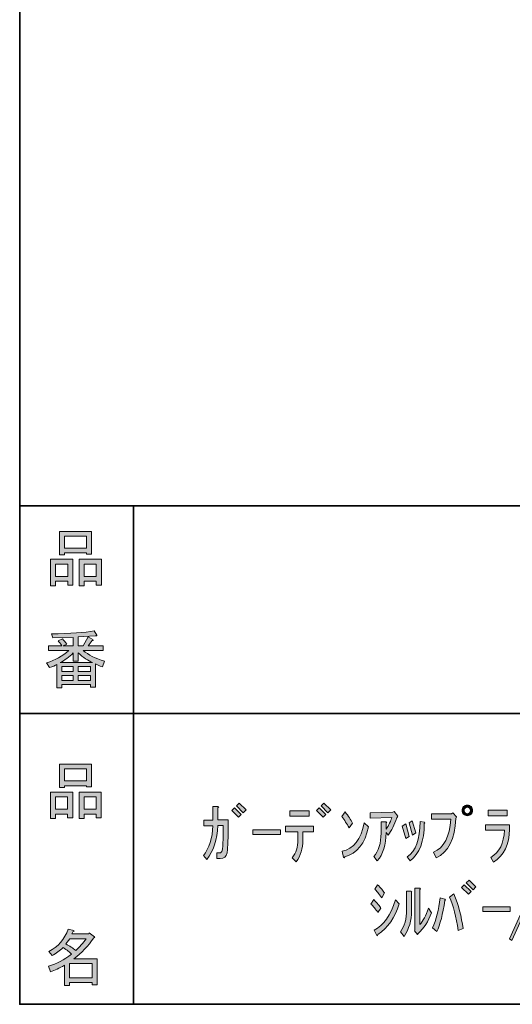
# Model space of a CAD drawing. Units: inches. Extents: x 53 to 243, y -34 to 243.
# Drawn here: x 53 to 78, y -34 to 16 of the extents above; entities that cross this region are included whole.
import ezdxf

# ---------------------------------------------------------------- set-up
doc = ezdxf.new("R2010")
doc.units = ezdxf.units.IN
doc.header["$MEASUREMENT"] = 0
doc.layers.add('フォーマット', color=7, linetype='Continuous')
doc.layers.add('レイヤー 1', color=7, linetype='Continuous')

# ---------------------------------------------------------------- blocks, each defined once
blk = doc.blocks.new('block 6')
at = {"layer": 'フォーマット'}
h = blk.add_hatch(color=7, dxfattribs=at)
h.dxf.hatch_style = 2
h.paths.add_polyline_path([(55.792, -24.058), (55.189, -24.058), (55.189, -24.285), (54.937, -24.285), (54.937, -22.953), (56.043, -22.953), (56.043, -24.247), (55.792, -24.247)])
h.paths.add_polyline_path([(55.189, -23.191), (55.189, -23.82), (55.792, -23.82), (55.792, -23.191)])
h.paths.add_polyline_path([(56.735, -22.638), (55.629, -22.638), (55.629, -22.726), (55.377, -22.726), (55.377, -21.558), (56.986, -21.558), (56.986, -22.701), (56.735, -22.701)])
h.paths.add_polyline_path([(55.629, -22.4), (56.735, -22.4), (56.735, -21.796), (55.629, -21.796)])
h.paths.add_polyline_path([(57.225, -24.058), (56.622, -24.058), (56.622, -24.285), (56.37, -24.285), (56.37, -22.953), (57.476, -22.953), (57.476, -24.247), (57.225, -24.247)])
h.paths.add_polyline_path([(56.622, -23.191), (56.622, -23.82), (57.225, -23.82), (57.225, -23.191)])
at = {"layer": 'フォーマット', "lineweight": 0}
for points in [[(56.735, -22.638), (55.629, -22.638), (55.629, -22.726), (55.377, -22.726), (55.377, -21.558), (56.986, -21.558), (56.986, -22.701), (56.735, -22.701), (56.735, -22.638)], [(55.629, -22.4), (56.735, -22.4), (56.735, -21.796), (55.629, -21.796), (55.629, -22.4)], [(55.792, -24.058), (55.189, -24.058), (55.189, -24.285), (54.937, -24.285), (54.937, -22.953), (56.043, -22.953), (56.043, -24.247), (55.792, -24.247), (55.792, -24.058)], [(57.225, -24.058), (56.622, -24.058), (56.622, -24.285), (56.37, -24.285), (56.37, -22.953), (57.476, -22.953), (57.476, -24.247), (57.225, -24.247), (57.225, -24.058)], [(55.189, -23.191), (55.189, -23.82), (55.792, -23.82), (55.792, -23.191), (55.189, -23.191)], [(56.622, -23.191), (56.622, -23.82), (57.225, -23.82), (57.225, -23.191), (56.622, -23.191)]]:
    blk.add_lwpolyline(points, dxfattribs=at)
blk = doc.blocks.new('block 5')
at = {"layer": 'フォーマット'}
blk.add_blockref('block 6', (0, 0), dxfattribs=at)
blk = doc.blocks.new('block 4')
at = {"layer": 'フォーマット'}
blk.add_blockref('block 5', (0, 0), dxfattribs=at)
blk = doc.blocks.new('block 3')
at = {"layer": 'フォーマット'}
blk.add_blockref('block 4', (0, 0), dxfattribs=at)
blk = doc.blocks.new('block 10')
at = {"layer": 'フォーマット'}
h = blk.add_hatch(color=7, dxfattribs=at)
h.dxf.hatch_style = 2
edge = h.paths.add_edge_path()
edge.add_spline(control_points=[(57.101, -30.266), (56.816, -30.677), (56.485, -31.025), (56.108, -31.309), (56.108, -31.309), (57.277, -31.309), (57.277, -31.309), (57.277, -31.309), (57.277, -32.616), (57.277, -32.616), (57.277, -32.616), (57.025, -32.616), (57.025, -32.616), (57.025, -32.616), (57.025, -32.503), (57.025, -32.503), (57.025, -32.503), (55.882, -32.503), (55.882, -32.503), (55.882, -32.503), (55.882, -32.654), (55.882, -32.654), (55.882, -32.654), (55.63, -32.654), (55.63, -32.654), (55.63, -32.654), (55.63, -31.636), (55.63, -31.636), (55.379, -31.779), (55.148, -31.887), (54.939, -31.963), (54.939, -31.963), (54.839, -31.674), (54.839, -31.674), (55.232, -31.565), (55.613, -31.364), (55.982, -31.071), (55.907, -30.987), (55.769, -30.878), (55.567, -30.744), (55.4, -30.903), (55.216, -31.037), (55.015, -31.146), (55.015, -31.146), (54.851, -30.945), (54.851, -30.945), (55.312, -30.711), (55.635, -30.338), (55.819, -29.826), (55.819, -29.826), (56.095, -29.889), (56.095, -29.889), (56.129, -29.923), (56.116, -29.944), (56.058, -29.952), (56.058, -29.952), (56.007, -30.065), (56.007, -30.065), (56.007, -30.065), (56.849, -30.065), (56.849, -30.065), (56.849, -30.065), (56.875, -30.015), (56.875, -30.015), (56.875, -30.015), (57.138, -30.203), (57.138, -30.203), (57.172, -30.237), (57.159, -30.258), (57.101, -30.266), (57.101, -30.266), (57.101, -30.266), (57.101, -30.266)], knot_values=[0, 0, 0, 0, 1, 1, 1, 2, 2, 2, 3, 3, 3, 4, 4, 4, 5, 5, 5, 6, 6, 6, 7, 7, 7, 8, 8, 8, 9, 9, 9, 10, 10, 10, 11, 11, 11, 12, 12, 12, 13, 13, 13, 14, 14, 14, 15, 15, 15, 16, 16, 16, 17, 17, 17, 18, 18, 18, 19, 19, 19, 20, 20, 20, 21, 21, 21, 22, 22, 22, 23, 23, 23, 24, 24, 24, 24], degree=3, periodic=1)
edge = h.paths.add_edge_path()
edge.add_spline(control_points=[(56.196, -30.895), (56.38, -30.719), (56.556, -30.522), (56.724, -30.304), (56.724, -30.304), (55.894, -30.304), (55.894, -30.304), (55.894, -30.304), (55.706, -30.568), (55.706, -30.568), (55.89, -30.669), (56.053, -30.777), (56.196, -30.895), (56.196, -30.895), (56.196, -30.895), (56.196, -30.895)], knot_values=[0, 0, 0, 0, 1, 1, 1, 2, 2, 2, 3, 3, 3, 4, 4, 4, 5, 5, 5, 5], degree=3, periodic=1)
h.paths.add_polyline_path([(57.025, -31.548), (55.882, -31.548), (55.882, -32.265), (57.025, -32.265)])
at = {"layer": 'フォーマット', "lineweight": 0}
blk.add_lwpolyline([(57.025, -31.548), (55.882, -31.548), (55.882, -32.265), (57.025, -32.265), (57.025, -31.548)], dxfattribs=at)
for points, knots in [([(57.101, -30.266), (56.816, -30.677), (56.485, -31.025), (56.108, -31.309), (56.108, -31.309), (57.277, -31.309), (57.277, -31.309), (57.277, -31.309), (57.277, -32.616), (57.277, -32.616), (57.277, -32.616), (57.025, -32.616), (57.025, -32.616), (57.025, -32.616), (57.025, -32.503), (57.025, -32.503), (57.025, -32.503), (55.882, -32.503), (55.882, -32.503), (55.882, -32.503), (55.882, -32.654), (55.882, -32.654), (55.882, -32.654), (55.63, -32.654), (55.63, -32.654), (55.63, -32.654), (55.63, -31.636), (55.63, -31.636), (55.379, -31.779), (55.148, -31.887), (54.939, -31.963), (54.939, -31.963), (54.839, -31.674), (54.839, -31.674), (55.232, -31.565), (55.613, -31.364), (55.982, -31.071), (55.907, -30.987), (55.769, -30.878), (55.567, -30.744), (55.4, -30.903), (55.216, -31.037), (55.015, -31.146), (55.015, -31.146), (54.851, -30.945), (54.851, -30.945), (55.312, -30.711), (55.635, -30.338), (55.819, -29.826), (55.819, -29.826), (56.095, -29.889), (56.095, -29.889), (56.129, -29.923), (56.116, -29.944), (56.058, -29.952), (56.058, -29.952), (56.007, -30.065), (56.007, -30.065), (56.007, -30.065), (56.849, -30.065), (56.849, -30.065), (56.849, -30.065), (56.875, -30.015), (56.875, -30.015), (56.875, -30.015), (57.138, -30.203), (57.138, -30.203), (57.172, -30.237), (57.159, -30.258), (57.101, -30.266), (57.101, -30.266), (57.101, -30.266), (57.101, -30.266)], [0, 0, 0, 0, 1, 1, 1, 2, 2, 2, 3, 3, 3, 4, 4, 4, 5, 5, 5, 6, 6, 6, 7, 7, 7, 8, 8, 8, 9, 9, 9, 10, 10, 10, 11, 11, 11, 12, 12, 12, 13, 13, 13, 14, 14, 14, 15, 15, 15, 16, 16, 16, 17, 17, 17, 18, 18, 18, 19, 19, 19, 20, 20, 20, 21, 21, 21, 22, 22, 22, 23, 23, 23, 24, 24, 24, 24]), ([(56.196, -30.895), (56.38, -30.719), (56.556, -30.522), (56.724, -30.304), (56.724, -30.304), (55.894, -30.304), (55.894, -30.304), (55.894, -30.304), (55.706, -30.568), (55.706, -30.568), (55.89, -30.669), (56.053, -30.777), (56.196, -30.895), (56.196, -30.895), (56.196, -30.895), (56.196, -30.895)], [0, 0, 0, 0, 1, 1, 1, 2, 2, 2, 3, 3, 3, 4, 4, 4, 5, 5, 5, 5])]:
    blk.add_open_spline(points, degree=3, knots=knots, dxfattribs=at)
blk = doc.blocks.new('block 9')
at = {"layer": 'フォーマット'}
blk.add_blockref('block 10', (0, 0), dxfattribs=at)
blk = doc.blocks.new('block 8')
at = {"layer": 'フォーマット'}
blk.add_blockref('block 9', (0, 0), dxfattribs=at)
blk = doc.blocks.new('block 7')
at = {"layer": 'フォーマット'}
blk.add_blockref('block 8', (0, 0), dxfattribs=at)
blk = doc.blocks.new('block 14')
at = {"layer": 'フォーマット'}
h = blk.add_hatch(color=7, dxfattribs=at)
h.dxf.hatch_style = 2
h.paths.add_polyline_path([(55.794, -12.396), (55.19, -12.396), (55.19, -12.622), (54.939, -12.622), (54.939, -11.29), (56.045, -11.29), (56.045, -12.585), (55.794, -12.585)])
h.paths.add_polyline_path([(55.19, -11.529), (55.19, -12.157), (55.794, -12.157), (55.794, -11.529)])
h.paths.add_polyline_path([(56.736, -10.976), (55.63, -10.976), (55.63, -11.064), (55.379, -11.064), (55.379, -9.895), (56.988, -9.895), (56.988, -11.039), (56.736, -11.039)])
h.paths.add_polyline_path([(55.63, -10.737), (56.736, -10.737), (56.736, -10.134), (55.63, -10.134)])
h.paths.add_polyline_path([(57.226, -12.396), (56.623, -12.396), (56.623, -12.622), (56.372, -12.622), (56.372, -11.29), (57.478, -11.29), (57.478, -12.585), (57.226, -12.585)])
h.paths.add_polyline_path([(56.623, -11.529), (56.623, -12.157), (57.226, -12.157), (57.226, -11.529)])
at = {"layer": 'フォーマット', "lineweight": 0}
for points in [[(56.736, -10.976), (55.63, -10.976), (55.63, -11.064), (55.379, -11.064), (55.379, -9.895), (56.988, -9.895), (56.988, -11.039), (56.736, -11.039), (56.736, -10.976)], [(55.63, -10.737), (56.736, -10.737), (56.736, -10.134), (55.63, -10.134), (55.63, -10.737)], [(55.794, -12.396), (55.19, -12.396), (55.19, -12.622), (54.939, -12.622), (54.939, -11.29), (56.045, -11.29), (56.045, -12.585), (55.794, -12.585), (55.794, -12.396)], [(57.226, -12.396), (56.623, -12.396), (56.623, -12.622), (56.372, -12.622), (56.372, -11.29), (57.478, -11.29), (57.478, -12.585), (57.226, -12.585), (57.226, -12.396)], [(55.19, -11.529), (55.19, -12.157), (55.794, -12.157), (55.794, -11.529), (55.19, -11.529)], [(56.623, -11.529), (56.623, -12.157), (57.226, -12.157), (57.226, -11.529), (56.623, -11.529)]]:
    blk.add_lwpolyline(points, dxfattribs=at)
blk = doc.blocks.new('block 13')
at = {"layer": 'フォーマット'}
blk.add_blockref('block 14', (0, 0), dxfattribs=at)
blk = doc.blocks.new('block 12')
at = {"layer": 'フォーマット'}
blk.add_blockref('block 13', (0, 0), dxfattribs=at)
blk = doc.blocks.new('block 11')
at = {"layer": 'フォーマット'}
blk.add_blockref('block 12', (0, 0), dxfattribs=at)
blk = doc.blocks.new('block 18')
at = {"layer": 'フォーマット'}
h = blk.add_hatch(color=7, dxfattribs=at)
h.dxf.hatch_style = 2
edge = h.paths.add_edge_path()
edge.add_spline(control_points=[(56.573, -15.863), (56.824, -16.081), (57.176, -16.257), (57.629, -16.391), (57.629, -16.391), (57.541, -16.68), (57.541, -16.68), (57.373, -16.629), (57.256, -16.579), (57.189, -16.529), (57.189, -16.529), (57.189, -17.698), (57.189, -17.698), (57.189, -17.698), (56.938, -17.698), (56.938, -17.698), (56.938, -17.698), (56.938, -17.572), (56.938, -17.572), (56.938, -17.572), (55.505, -17.572), (55.505, -17.572), (55.505, -17.572), (55.505, -17.735), (55.505, -17.735), (55.505, -17.735), (55.253, -17.735), (55.253, -17.735), (55.253, -17.735), (55.253, -16.567), (55.253, -16.567), (55.17, -16.617), (55.044, -16.667), (54.876, -16.718), (54.876, -16.718), (54.738, -16.479), (54.738, -16.479), (55.165, -16.353), (55.538, -16.148), (55.857, -15.863), (55.857, -15.863), (54.826, -15.863), (54.826, -15.863), (54.826, -15.863), (54.826, -15.624), (54.826, -15.624), (54.826, -15.624), (55.505, -15.624), (55.505, -15.624), (55.429, -15.515), (55.367, -15.432), (55.316, -15.373), (55.316, -15.373), (55.53, -15.285), (55.53, -15.285), (55.605, -15.352), (55.676, -15.44), (55.744, -15.549), (55.744, -15.549), (55.568, -15.624), (55.568, -15.624), (55.568, -15.624), (56.07, -15.624), (56.07, -15.624), (56.07, -15.624), (56.07, -15.209), (56.07, -15.209), (56.07, -15.209), (55.052, -15.235), (55.052, -15.235), (55.052, -15.235), (54.977, -15.033), (54.977, -15.033), (55.932, -15.017), (56.648, -14.967), (57.126, -14.882), (57.126, -14.882), (57.252, -15.096), (57.252, -15.096), (57.268, -15.138), (57.239, -15.147), (57.164, -15.122), (57.164, -15.122), (56.322, -15.184), (56.322, -15.184), (56.322, -15.184), (56.322, -15.624), (56.322, -15.624), (56.322, -15.624), (56.561, -15.624), (56.561, -15.624), (56.561, -15.624), (56.824, -15.184), (56.824, -15.184), (56.824, -15.184), (57.051, -15.31), (57.051, -15.31), (57.092, -15.352), (57.08, -15.369), (57.013, -15.36), (57.013, -15.36), (56.812, -15.624), (56.812, -15.624), (56.812, -15.624), (57.566, -15.624), (57.566, -15.624), (57.566, -15.624), (57.566, -15.863), (57.566, -15.863), (57.566, -15.863), (56.573, -15.863), (56.573, -15.863), (56.573, -15.863), (56.573, -15.863), (56.573, -15.863)], knot_values=[0, 0, 0, 0, 1, 1, 1, 2, 2, 2, 3, 3, 3, 4, 4, 4, 5, 5, 5, 6, 6, 6, 7, 7, 7, 8, 8, 8, 9, 9, 9, 10, 10, 10, 11, 11, 11, 12, 12, 12, 13, 13, 13, 14, 14, 14, 15, 15, 15, 16, 16, 16, 17, 17, 17, 18, 18, 18, 19, 19, 19, 20, 20, 20, 21, 21, 21, 22, 22, 22, 23, 23, 23, 24, 24, 24, 25, 25, 25, 26, 26, 26, 27, 27, 27, 28, 28, 28, 29, 29, 29, 30, 30, 30, 31, 31, 31, 32, 32, 32, 33, 33, 33, 34, 34, 34, 35, 35, 35, 36, 36, 36, 37, 37, 37, 38, 38, 38, 38], degree=3, periodic=1)
edge = h.paths.add_edge_path()
edge.add_spline(control_points=[(57.038, -16.466), (56.812, -16.374), (56.573, -16.211), (56.322, -15.976), (56.322, -15.976), (56.322, -16.403), (56.322, -16.403), (56.322, -16.403), (56.07, -16.403), (56.07, -16.403), (56.07, -16.403), (56.07, -15.976), (56.07, -15.976), (55.869, -16.194), (55.651, -16.357), (55.417, -16.466), (55.417, -16.466), (57.038, -16.466), (57.038, -16.466)], knot_values=[0, 0, 0, 0, 1, 1, 1, 2, 2, 2, 3, 3, 3, 4, 4, 4, 5, 5, 5, 6, 6, 6, 6], degree=3, periodic=1)
h.paths.add_polyline_path([(56.07, -16.919), (56.07, -16.667), (55.505, -16.667), (55.505, -16.919)])
h.paths.add_polyline_path([(56.07, -17.12), (55.505, -17.12), (55.505, -17.371), (56.07, -17.371)])
h.paths.add_polyline_path([(56.938, -16.919), (56.938, -16.667), (56.322, -16.667), (56.322, -16.919)])
h.paths.add_polyline_path([(56.938, -17.371), (56.938, -17.12), (56.322, -17.12), (56.322, -17.371)])
at = {"layer": 'フォーマット', "lineweight": 0}
for points in [[(56.07, -16.919), (56.07, -16.667), (55.505, -16.667), (55.505, -16.919), (56.07, -16.919)], [(56.938, -16.919), (56.938, -16.667), (56.322, -16.667), (56.322, -16.919), (56.938, -16.919)], [(56.07, -17.12), (55.505, -17.12), (55.505, -17.371), (56.07, -17.371), (56.07, -17.12)], [(56.938, -17.371), (56.938, -17.12), (56.322, -17.12), (56.322, -17.371), (56.938, -17.371)]]:
    blk.add_lwpolyline(points, dxfattribs=at)
for points, knots in [([(56.573, -15.863), (56.824, -16.081), (57.176, -16.257), (57.629, -16.391), (57.629, -16.391), (57.541, -16.68), (57.541, -16.68), (57.373, -16.629), (57.256, -16.579), (57.189, -16.529), (57.189, -16.529), (57.189, -17.698), (57.189, -17.698), (57.189, -17.698), (56.938, -17.698), (56.938, -17.698), (56.938, -17.698), (56.938, -17.572), (56.938, -17.572), (56.938, -17.572), (55.505, -17.572), (55.505, -17.572), (55.505, -17.572), (55.505, -17.735), (55.505, -17.735), (55.505, -17.735), (55.253, -17.735), (55.253, -17.735), (55.253, -17.735), (55.253, -16.567), (55.253, -16.567), (55.17, -16.617), (55.044, -16.667), (54.876, -16.718), (54.876, -16.718), (54.738, -16.479), (54.738, -16.479), (55.165, -16.353), (55.538, -16.148), (55.857, -15.863), (55.857, -15.863), (54.826, -15.863), (54.826, -15.863), (54.826, -15.863), (54.826, -15.624), (54.826, -15.624), (54.826, -15.624), (55.505, -15.624), (55.505, -15.624), (55.429, -15.515), (55.367, -15.432), (55.316, -15.373), (55.316, -15.373), (55.53, -15.285), (55.53, -15.285), (55.605, -15.352), (55.676, -15.44), (55.744, -15.549), (55.744, -15.549), (55.568, -15.624), (55.568, -15.624), (55.568, -15.624), (56.07, -15.624), (56.07, -15.624), (56.07, -15.624), (56.07, -15.209), (56.07, -15.209), (56.07, -15.209), (55.052, -15.235), (55.052, -15.235), (55.052, -15.235), (54.977, -15.033), (54.977, -15.033), (55.932, -15.017), (56.648, -14.967), (57.126, -14.882), (57.126, -14.882), (57.252, -15.096), (57.252, -15.096), (57.268, -15.138), (57.239, -15.147), (57.164, -15.122), (57.164, -15.122), (56.322, -15.184), (56.322, -15.184), (56.322, -15.184), (56.322, -15.624), (56.322, -15.624), (56.322, -15.624), (56.561, -15.624), (56.561, -15.624), (56.561, -15.624), (56.824, -15.184), (56.824, -15.184), (56.824, -15.184), (57.051, -15.31), (57.051, -15.31), (57.092, -15.352), (57.08, -15.369), (57.013, -15.36), (57.013, -15.36), (56.812, -15.624), (56.812, -15.624), (56.812, -15.624), (57.566, -15.624), (57.566, -15.624), (57.566, -15.624), (57.566, -15.863), (57.566, -15.863), (57.566, -15.863), (56.573, -15.863), (56.573, -15.863), (56.573, -15.863), (56.573, -15.863), (56.573, -15.863)], [0, 0, 0, 0, 1, 1, 1, 2, 2, 2, 3, 3, 3, 4, 4, 4, 5, 5, 5, 6, 6, 6, 7, 7, 7, 8, 8, 8, 9, 9, 9, 10, 10, 10, 11, 11, 11, 12, 12, 12, 13, 13, 13, 14, 14, 14, 15, 15, 15, 16, 16, 16, 17, 17, 17, 18, 18, 18, 19, 19, 19, 20, 20, 20, 21, 21, 21, 22, 22, 22, 23, 23, 23, 24, 24, 24, 25, 25, 25, 26, 26, 26, 27, 27, 27, 28, 28, 28, 29, 29, 29, 30, 30, 30, 31, 31, 31, 32, 32, 32, 33, 33, 33, 34, 34, 34, 35, 35, 35, 36, 36, 36, 37, 37, 37, 38, 38, 38, 38]), ([(57.038, -16.466), (56.812, -16.374), (56.573, -16.211), (56.322, -15.976), (56.322, -15.976), (56.322, -16.403), (56.322, -16.403), (56.322, -16.403), (56.07, -16.403), (56.07, -16.403), (56.07, -16.403), (56.07, -15.976), (56.07, -15.976), (55.869, -16.194), (55.651, -16.357), (55.417, -16.466), (55.417, -16.466), (57.038, -16.466), (57.038, -16.466)], [0, 0, 0, 0, 1, 1, 1, 2, 2, 2, 3, 3, 3, 4, 4, 4, 5, 5, 5, 6, 6, 6, 6])]:
    blk.add_open_spline(points, degree=3, knots=knots, dxfattribs=at)
blk = doc.blocks.new('block 17')
at = {"layer": 'フォーマット'}
blk.add_blockref('block 18', (0, 0), dxfattribs=at)
blk = doc.blocks.new('block 16')
at = {"layer": 'フォーマット'}
blk.add_blockref('block 17', (0, 0), dxfattribs=at)
blk = doc.blocks.new('block 15')
at = {"layer": 'フォーマット'}
blk.add_blockref('block 16', (0, 0), dxfattribs=at)
blk = doc.blocks.new('block 2')
at = {"layer": 'フォーマット', "color": 7, "lineweight": 35}
for points in [[(243.392, -33.59), (53.392, -33.59), (53.392, 243.409), (243.392, 243.409), (243.392, -33.59)], [(53.392, -33.59), (53.392, -8.614), (243.308, -8.614)], [(59.088, -8.614), (59.088, -33.59)], [(59.088, -8.614), (59.088, -33.59)], [(53.392, -19.023), (119.116, -19.023)], [(243.392, -33.59), (54.092, -33.59)]]:
    blk.add_lwpolyline(points, dxfattribs=at)
at = {"layer": 'フォーマット'}
for name in ['block 11', 'block 15', 'block 3', 'block 7']:
    blk.add_blockref(name, (0, 0), dxfattribs=at)
blk = doc.blocks.new('block 27')
at = {"layer": 'レイヤー 1'}
h = blk.add_hatch(color=7, dxfattribs=at)
h.dxf.hatch_style = 2
edge = h.paths.add_edge_path()
edge.add_spline(control_points=[(62.602, -24.642), (62.602, -24.642), (62.602, -24.366), (62.602, -24.366), (62.602, -24.366), (63.067, -24.366), (63.067, -24.366), (63.067, -24.366), (63.067, -23.675), (63.067, -23.675), (63.067, -23.675), (63.318, -23.675), (63.318, -23.675), (63.368, -23.683), (63.368, -23.704), (63.318, -23.738), (63.318, -23.738), (63.318, -24.353), (63.318, -24.353), (63.318, -24.353), (63.833, -24.353), (63.833, -24.353), (63.833, -24.353), (63.821, -25.258), (63.821, -25.258), (63.812, -25.619), (63.796, -25.866), (63.771, -26), (63.737, -26.192), (63.62, -26.289), (63.419, -26.289), (63.419, -26.289), (63.268, -26.289), (63.268, -26.289), (63.268, -26.289), (63.255, -26), (63.255, -26), (63.255, -26), (63.381, -26), (63.381, -26), (63.465, -26), (63.515, -25.962), (63.532, -25.887), (63.549, -25.795), (63.561, -25.602), (63.57, -25.309), (63.57, -25.309), (63.582, -24.63), (63.582, -24.63), (63.582, -24.63), (63.306, -24.63), (63.306, -24.63), (63.272, -25.342), (63.092, -25.912), (62.765, -26.339), (62.765, -26.339), (62.589, -26.138), (62.589, -26.138), (62.874, -25.77), (63.033, -25.271), (63.067, -24.642), (63.067, -24.642), (62.602, -24.642), (62.602, -24.642)], knot_values=[0, 0, 0, 0, 1, 1, 1, 2, 2, 2, 3, 3, 3, 4, 4, 4, 5, 5, 5, 6, 6, 6, 7, 7, 7, 8, 8, 8, 9, 9, 9, 10, 10, 10, 11, 11, 11, 12, 12, 12, 13, 13, 13, 14, 14, 14, 15, 15, 15, 16, 16, 16, 17, 17, 17, 18, 18, 18, 19, 19, 19, 20, 20, 20, 21, 21, 21, 21], degree=3, periodic=1)
h = blk.add_hatch(color=7, dxfattribs=at)
h.dxf.hatch_style = 2
h.paths.add_polyline_path([(64.008, -23.876), (64.147, -23.738), (64.486, -24.077), (64.348, -24.215)])
h.paths.add_polyline_path([(64.247, -23.65), (64.385, -23.511), (64.725, -23.851), (64.586, -23.989)])
h = blk.add_hatch(color=7, dxfattribs=at)
h.dxf.hatch_style = 2
h.paths.add_polyline_path([(68.244, -23.876), (68.383, -23.738), (68.722, -24.077), (68.584, -24.215)])
h.paths.add_polyline_path([(68.483, -23.65), (68.621, -23.511), (68.961, -23.851), (68.822, -23.989)])
h = blk.add_hatch(color=7, dxfattribs=at)
h.dxf.hatch_style = 2
edge = h.paths.add_edge_path()
edge.add_spline(control_points=[(76.062, -23.876), (76.062, -23.951), (76.037, -24.014), (75.987, -24.064), (75.937, -24.115), (75.874, -24.14), (75.798, -24.14), (75.723, -24.14), (75.66, -24.115), (75.61, -24.064), (75.56, -24.014), (75.535, -23.951), (75.535, -23.876), (75.535, -23.8), (75.56, -23.738), (75.61, -23.687), (75.66, -23.637), (75.723, -23.612), (75.798, -23.612), (75.874, -23.612), (75.937, -23.637), (75.987, -23.687), (76.037, -23.738), (76.062, -23.8), (76.062, -23.876)], knot_values=[0, 0, 0, 0, 1, 1, 1, 2, 2, 2, 3, 3, 3, 4, 4, 4, 5, 5, 5, 6, 6, 6, 7, 7, 7, 8, 8, 8, 8], degree=3, periodic=1)
edge = h.paths.add_edge_path()
edge.add_spline(control_points=[(75.962, -23.876), (75.962, -23.834), (75.945, -23.796), (75.912, -23.763), (75.878, -23.729), (75.84, -23.713), (75.798, -23.713), (75.756, -23.713), (75.719, -23.729), (75.685, -23.763), (75.652, -23.796), (75.635, -23.834), (75.635, -23.876), (75.635, -23.918), (75.652, -23.956), (75.685, -23.989), (75.719, -24.023), (75.756, -24.039), (75.798, -24.039), (75.84, -24.039), (75.878, -24.023), (75.912, -23.989), (75.945, -23.956), (75.962, -23.918), (75.962, -23.876)], knot_values=[0, 0, 0, 0, 1, 1, 1, 2, 2, 2, 3, 3, 3, 4, 4, 4, 5, 5, 5, 6, 6, 6, 7, 7, 7, 8, 8, 8, 8], degree=3, periodic=1)
h = blk.add_hatch(color=7, dxfattribs=at)
h.dxf.hatch_style = 2
edge = h.paths.add_edge_path()
edge.add_spline(control_points=[(67.315, -25.346), (67.315, -25.346), (67.315, -24.944), (67.315, -24.944), (67.315, -24.944), (66.699, -24.944), (66.699, -24.944), (66.699, -24.944), (66.699, -24.668), (66.699, -24.668), (66.699, -24.668), (68.094, -24.668), (68.094, -24.668), (68.094, -24.668), (68.094, -24.944), (68.094, -24.944), (68.094, -24.944), (67.566, -24.944), (67.566, -24.944), (67.566, -24.944), (67.566, -25.346), (67.566, -25.346), (67.566, -25.791), (67.457, -26.159), (67.239, -26.452), (67.239, -26.452), (67.038, -26.251), (67.038, -26.251), (67.223, -26.008), (67.315, -25.707), (67.315, -25.346)], knot_values=[0, 0, 0, 0, 1, 1, 1, 2, 2, 2, 3, 3, 3, 4, 4, 4, 5, 5, 5, 6, 6, 6, 7, 7, 7, 8, 8, 8, 9, 9, 9, 10, 10, 10, 10], degree=3, periodic=1)
h.paths.add_polyline_path([(67.88, -24.165), (66.913, -24.165), (66.913, -23.889), (67.88, -23.889)])
h = blk.add_hatch(color=7, dxfattribs=at)
h.dxf.hatch_style = 2
edge = h.paths.add_edge_path()
edge.add_spline(control_points=[(70.055, -24.517), (70.055, -24.517), (69.879, -24.743), (69.879, -24.743), (69.77, -24.55), (69.648, -24.362), (69.514, -24.178), (69.514, -24.178), (69.678, -23.951), (69.678, -23.951), (69.845, -24.153), (69.971, -24.341), (70.055, -24.517)], knot_values=[0, 0, 0, 0, 1, 1, 1, 2, 2, 2, 3, 3, 3, 4, 4, 4, 4], degree=3, periodic=1)
edge = h.paths.add_edge_path()
edge.add_spline(control_points=[(70.846, -24.693), (70.679, -25.531), (70.285, -26.034), (69.665, -26.201), (69.64, -26.26), (69.619, -26.268), (69.602, -26.226), (69.602, -26.226), (69.527, -25.924), (69.527, -25.924), (70.113, -25.807), (70.482, -25.33), (70.633, -24.492), (70.633, -24.492), (70.846, -24.693), (70.846, -24.693)], knot_values=[0, 0, 0, 0, 1, 1, 1, 2, 2, 2, 3, 3, 3, 4, 4, 4, 5, 5, 5, 5], degree=3, periodic=1)
h = blk.add_hatch(color=7, dxfattribs=at)
h.dxf.hatch_style = 2
edge = h.paths.add_edge_path()
edge.add_spline(control_points=[(72.021, -24.228), (72.021, -24.228), (70.94, -24.266), (70.94, -24.266), (70.94, -24.266), (70.928, -23.989), (70.928, -23.989), (70.928, -23.989), (72.072, -23.964), (72.072, -23.964), (72.072, -23.964), (72.134, -23.926), (72.134, -23.926), (72.134, -23.926), (72.323, -24.165), (72.323, -24.165), (72.323, -24.165), (72.273, -24.24), (72.273, -24.24), (72.147, -24.601), (72.004, -24.89), (71.845, -25.108), (71.845, -25.108), (71.732, -24.982), (71.732, -24.982), (71.732, -25.602), (71.585, -26.075), (71.292, -26.402), (71.292, -26.402), (71.116, -26.188), (71.116, -26.188), (71.359, -25.912), (71.481, -25.518), (71.481, -25.007), (71.481, -25.007), (71.481, -24.442), (71.481, -24.442), (71.481, -24.442), (71.732, -24.442), (71.732, -24.442), (71.783, -24.45), (71.783, -24.471), (71.732, -24.504), (71.732, -24.504), (71.732, -24.818), (71.732, -24.818), (71.875, -24.601), (71.971, -24.404), (72.021, -24.228)], knot_values=[0, 0, 0, 0, 1, 1, 1, 2, 2, 2, 3, 3, 3, 4, 4, 4, 5, 5, 5, 6, 6, 6, 7, 7, 7, 8, 8, 8, 9, 9, 9, 10, 10, 10, 11, 11, 11, 12, 12, 12, 13, 13, 13, 14, 14, 14, 15, 15, 15, 16, 16, 16, 16], degree=3, periodic=1)
h = blk.add_hatch(color=7, dxfattribs=at)
h.dxf.hatch_style = 2
edge = h.paths.add_edge_path()
edge.add_spline(control_points=[(73.999, -24.316), (73.999, -24.316), (73.999, -24.039), (73.999, -24.039), (73.999, -24.039), (75.004, -24.039), (75.004, -24.039), (75.004, -24.039), (75.079, -24.002), (75.079, -24.002), (75.079, -24.002), (75.255, -24.203), (75.255, -24.203), (75.255, -24.203), (75.23, -24.278), (75.23, -24.278), (75.171, -25.317), (74.841, -25.975), (74.237, -26.251), (74.237, -26.251), (74.099, -25.975), (74.099, -25.975), (74.635, -25.749), (74.924, -25.196), (74.966, -24.316), (74.966, -24.316), (73.999, -24.316), (73.999, -24.316)], knot_values=[0, 0, 0, 0, 1, 1, 1, 2, 2, 2, 3, 3, 3, 4, 4, 4, 5, 5, 5, 6, 6, 6, 7, 7, 7, 8, 8, 8, 9, 9, 9, 9], degree=3, periodic=1)
h = blk.add_hatch(color=7, dxfattribs=at)
h.dxf.hatch_style = 2
edge = h.paths.add_edge_path()
edge.add_spline(control_points=[(76.715, -24.869), (76.715, -24.869), (76.715, -24.592), (76.715, -24.592), (76.715, -24.592), (77.909, -24.592), (77.909, -24.592), (77.909, -24.592), (77.909, -24.818), (77.909, -24.818), (77.909, -25.581), (77.641, -26.13), (77.105, -26.465), (77.105, -26.465), (76.979, -26.226), (76.979, -26.226), (77.407, -25.966), (77.633, -25.514), (77.658, -24.869), (77.658, -24.869), (76.715, -24.869), (76.715, -24.869)], knot_values=[0, 0, 0, 0, 1, 1, 1, 2, 2, 2, 3, 3, 3, 4, 4, 4, 5, 5, 5, 6, 6, 6, 7, 7, 7, 7], degree=3, periodic=1)
h.paths.add_polyline_path([(76.841, -24.14), (76.841, -23.863), (77.796, -23.863), (77.796, -24.14)])
h = blk.add_hatch(color=7, dxfattribs=at)
h.dxf.hatch_style = 2
h.paths.add_polyline_path([(72.716, -25.284), (72.54, -24.668), (72.716, -24.555), (72.892, -25.183)])
edge = h.paths.add_edge_path()
edge.add_spline(control_points=[(73.659, -24.467), (73.692, -24.484), (73.688, -24.504), (73.646, -24.529), (73.638, -25.418), (73.403, -26.042), (72.942, -26.402), (72.942, -26.402), (72.792, -26.201), (72.792, -26.201), (73.219, -25.924), (73.433, -25.334), (73.433, -24.429), (73.433, -24.429), (73.659, -24.467), (73.659, -24.467)], knot_values=[0, 0, 0, 0, 1, 1, 1, 2, 2, 2, 3, 3, 3, 4, 4, 4, 5, 5, 5, 5], degree=3, periodic=1)
h.paths.add_polyline_path([(73.055, -25.108), (72.88, -24.504), (73.043, -24.404), (73.219, -24.995)])
h = blk.add_hatch(color=7, dxfattribs=at)
h.dxf.hatch_style = 2
h.paths.add_polyline_path([(65.07, -24.844), (66.44, -24.844), (66.44, -25.082), (65.07, -25.082)])
h = blk.add_hatch(color=7, dxfattribs=at)
h.dxf.hatch_style = 2
edge = h.paths.add_edge_path()
edge.add_spline(control_points=[(70.974, -28.566), (70.974, -28.566), (71.113, -28.34), (71.113, -28.34), (71.289, -28.516), (71.41, -28.663), (71.477, -28.78), (71.477, -28.78), (71.326, -28.994), (71.326, -28.994), (71.209, -28.818), (71.092, -28.675), (70.974, -28.566)], knot_values=[0, 0, 0, 0, 1, 1, 1, 2, 2, 2, 3, 3, 3, 4, 4, 4, 4], degree=3, periodic=1)
edge = h.paths.add_edge_path()
edge.add_spline(control_points=[(71.138, -29.873), (71.599, -29.639), (71.955, -29.132), (72.206, -28.352), (72.206, -28.352), (72.395, -28.554), (72.395, -28.554), (72.177, -29.249), (71.821, -29.765), (71.326, -30.099), (71.31, -30.166), (71.289, -30.179), (71.264, -30.137), (71.264, -30.137), (71.138, -29.873), (71.138, -29.873)], knot_values=[0, 0, 0, 0, 1, 1, 1, 2, 2, 2, 3, 3, 3, 4, 4, 4, 5, 5, 5, 5], degree=3, periodic=1)
edge = h.paths.add_edge_path()
edge.add_spline(control_points=[(71.163, -27.825), (71.163, -27.825), (71.301, -27.599), (71.301, -27.599), (71.469, -27.766), (71.586, -27.905), (71.653, -28.013), (71.653, -28.013), (71.515, -28.252), (71.515, -28.252), (71.364, -28.034), (71.247, -27.892), (71.163, -27.825)], knot_values=[0, 0, 0, 0, 1, 1, 1, 2, 2, 2, 3, 3, 3, 4, 4, 4, 4], degree=3, periodic=1)
h = blk.add_hatch(color=7, dxfattribs=at)
h.dxf.hatch_style = 2
h.paths.add_polyline_path([(75.511, -27.737), (75.649, -27.599), (75.988, -27.938), (75.85, -28.076)])
h.paths.add_polyline_path([(75.749, -27.51), (75.888, -27.372), (76.227, -27.712), (76.089, -27.85)])
h = blk.add_hatch(color=7, dxfattribs=at)
h.dxf.hatch_style = 2
h.paths.add_polyline_path([(77.905, -30.313), (79.237, -27.385), (79.363, -27.46), (78.031, -30.388)])
h = blk.add_hatch(color=7, dxfattribs=at)
h.dxf.hatch_style = 2
edge = h.paths.add_edge_path()
edge.add_spline(control_points=[(72.457, -29.961), (72.658, -29.668), (72.759, -29.304), (72.759, -28.868), (72.759, -28.868), (72.759, -27.913), (72.759, -27.913), (72.759, -27.913), (72.985, -27.913), (72.985, -27.913), (73.035, -27.921), (73.043, -27.942), (73.01, -27.976), (73.01, -27.976), (73.01, -28.918), (73.01, -28.918), (73.01, -29.379), (72.884, -29.806), (72.633, -30.2), (72.633, -30.2), (72.457, -29.961), (72.457, -29.961)], knot_values=[0, 0, 0, 0, 1, 1, 1, 2, 2, 2, 3, 3, 3, 4, 4, 4, 5, 5, 5, 6, 6, 6, 7, 7, 7, 7], degree=3, periodic=1)
edge = h.paths.add_edge_path()
edge.add_spline(control_points=[(73.173, -29.873), (73.173, -29.873), (73.173, -27.774), (73.173, -27.774), (73.173, -27.774), (73.425, -27.774), (73.425, -27.774), (73.475, -27.783), (73.475, -27.804), (73.425, -27.837), (73.425, -27.837), (73.425, -29.597), (73.425, -29.597), (73.584, -29.421), (73.726, -29.149), (73.852, -28.78), (73.852, -28.78), (74.003, -29.006), (74.003, -29.006), (73.844, -29.434), (73.622, -29.777), (73.337, -30.037), (73.337, -30.037), (73.299, -30.099), (73.299, -30.099), (73.299, -30.099), (73.148, -29.911), (73.148, -29.911), (73.148, -29.911), (73.173, -29.873), (73.173, -29.873)], knot_values=[0, 0, 0, 0, 1, 1, 1, 2, 2, 2, 3, 3, 3, 4, 4, 4, 5, 5, 5, 6, 6, 6, 7, 7, 7, 8, 8, 8, 9, 9, 9, 10, 10, 10, 10], degree=3, periodic=1)
h = blk.add_hatch(color=7, dxfattribs=at)
h.dxf.hatch_style = 2
edge = h.paths.add_edge_path()
edge.add_spline(control_points=[(74.059, -29.76), (74.243, -29.358), (74.368, -28.855), (74.436, -28.252), (74.436, -28.252), (74.674, -28.327), (74.674, -28.327), (74.725, -28.344), (74.725, -28.365), (74.674, -28.39), (74.574, -29.077), (74.44, -29.597), (74.272, -29.949), (74.272, -29.949), (74.059, -29.76), (74.059, -29.76)], knot_values=[0, 0, 0, 0, 1, 1, 1, 2, 2, 2, 3, 3, 3, 4, 4, 4, 5, 5, 5, 5], degree=3, periodic=1)
edge = h.paths.add_edge_path()
edge.add_spline(control_points=[(75.34, -29.898), (75.24, -29.203), (75.097, -28.641), (74.913, -28.214), (74.913, -28.214), (75.127, -28.063), (75.127, -28.063), (75.353, -28.616), (75.508, -29.194), (75.592, -29.798), (75.592, -29.798), (75.34, -29.898), (75.34, -29.898)], knot_values=[0, 0, 0, 0, 1, 1, 1, 2, 2, 2, 3, 3, 3, 4, 4, 4, 4], degree=3, periodic=1)
h = blk.add_hatch(color=7, dxfattribs=at)
h.dxf.hatch_style = 2
h.paths.add_polyline_path([(76.572, -28.705), (77.942, -28.705), (77.942, -28.943), (76.572, -28.943)])
at = {"layer": 'レイヤー 1', "lineweight": 0}
for points in [[(64.247, -23.65), (64.385, -23.511), (64.725, -23.851), (64.586, -23.989), (64.247, -23.65)], [(68.483, -23.65), (68.621, -23.511), (68.961, -23.851), (68.822, -23.989), (68.483, -23.65)], [(64.008, -23.876), (64.147, -23.738), (64.486, -24.077), (64.348, -24.215), (64.008, -23.876)], [(67.88, -24.165), (66.913, -24.165), (66.913, -23.889), (67.88, -23.889), (67.88, -24.165)], [(68.244, -23.876), (68.383, -23.738), (68.722, -24.077), (68.584, -24.215), (68.244, -23.876)], [(76.841, -24.14), (76.841, -23.863), (77.796, -23.863), (77.796, -24.14), (76.841, -24.14)], [(72.716, -25.284), (72.54, -24.668), (72.716, -24.555), (72.892, -25.183), (72.716, -25.284)], [(73.055, -25.108), (72.88, -24.504), (73.043, -24.404), (73.219, -24.995), (73.055, -25.108)], [(65.07, -24.844), (66.44, -24.844), (66.44, -25.082), (65.07, -25.082), (65.07, -24.844)], [(75.511, -27.737), (75.649, -27.599), (75.988, -27.938), (75.85, -28.076), (75.511, -27.737)], [(75.749, -27.51), (75.888, -27.372), (76.227, -27.712), (76.089, -27.85), (75.749, -27.51)], [(77.905, -30.313), (79.237, -27.385), (79.363, -27.46), (78.031, -30.388), (77.905, -30.313)], [(76.572, -28.705), (77.942, -28.705), (77.942, -28.943), (76.572, -28.943), (76.572, -28.705)]]:
    blk.add_lwpolyline(points, dxfattribs=at)
for points, knots in [([(62.602, -24.642), (62.602, -24.642), (62.602, -24.366), (62.602, -24.366), (62.602, -24.366), (63.067, -24.366), (63.067, -24.366), (63.067, -24.366), (63.067, -23.675), (63.067, -23.675), (63.067, -23.675), (63.318, -23.675), (63.318, -23.675), (63.368, -23.683), (63.368, -23.704), (63.318, -23.738), (63.318, -23.738), (63.318, -24.353), (63.318, -24.353), (63.318, -24.353), (63.833, -24.353), (63.833, -24.353), (63.833, -24.353), (63.821, -25.258), (63.821, -25.258), (63.812, -25.619), (63.796, -25.866), (63.771, -26), (63.737, -26.192), (63.62, -26.289), (63.419, -26.289), (63.419, -26.289), (63.268, -26.289), (63.268, -26.289), (63.268, -26.289), (63.255, -26), (63.255, -26), (63.255, -26), (63.381, -26), (63.381, -26), (63.465, -26), (63.515, -25.962), (63.532, -25.887), (63.549, -25.795), (63.561, -25.602), (63.57, -25.309), (63.57, -25.309), (63.582, -24.63), (63.582, -24.63), (63.582, -24.63), (63.306, -24.63), (63.306, -24.63), (63.272, -25.342), (63.092, -25.912), (62.765, -26.339), (62.765, -26.339), (62.589, -26.138), (62.589, -26.138), (62.874, -25.77), (63.033, -25.271), (63.067, -24.642), (63.067, -24.642), (62.602, -24.642), (62.602, -24.642)], [0, 0, 0, 0, 1, 1, 1, 2, 2, 2, 3, 3, 3, 4, 4, 4, 5, 5, 5, 6, 6, 6, 7, 7, 7, 8, 8, 8, 9, 9, 9, 10, 10, 10, 11, 11, 11, 12, 12, 12, 13, 13, 13, 14, 14, 14, 15, 15, 15, 16, 16, 16, 17, 17, 17, 18, 18, 18, 19, 19, 19, 20, 20, 20, 21, 21, 21, 21]), ([(76.062, -23.876), (76.062, -23.951), (76.037, -24.014), (75.987, -24.064), (75.937, -24.115), (75.874, -24.14), (75.798, -24.14), (75.723, -24.14), (75.66, -24.115), (75.61, -24.064), (75.56, -24.014), (75.535, -23.951), (75.535, -23.876), (75.535, -23.8), (75.56, -23.738), (75.61, -23.687), (75.66, -23.637), (75.723, -23.612), (75.798, -23.612), (75.874, -23.612), (75.937, -23.637), (75.987, -23.687), (76.037, -23.738), (76.062, -23.8), (76.062, -23.876)], [0, 0, 0, 0, 1, 1, 1, 2, 2, 2, 3, 3, 3, 4, 4, 4, 5, 5, 5, 6, 6, 6, 7, 7, 7, 8, 8, 8, 8]), ([(70.055, -24.517), (70.055, -24.517), (69.879, -24.743), (69.879, -24.743), (69.77, -24.55), (69.648, -24.362), (69.514, -24.178), (69.514, -24.178), (69.678, -23.951), (69.678, -23.951), (69.845, -24.153), (69.971, -24.341), (70.055, -24.517)], [0, 0, 0, 0, 1, 1, 1, 2, 2, 2, 3, 3, 3, 4, 4, 4, 4]), ([(72.021, -24.228), (72.021, -24.228), (70.94, -24.266), (70.94, -24.266), (70.94, -24.266), (70.928, -23.989), (70.928, -23.989), (70.928, -23.989), (72.072, -23.964), (72.072, -23.964), (72.072, -23.964), (72.134, -23.926), (72.134, -23.926), (72.134, -23.926), (72.323, -24.165), (72.323, -24.165), (72.323, -24.165), (72.273, -24.24), (72.273, -24.24), (72.147, -24.601), (72.004, -24.89), (71.845, -25.108), (71.845, -25.108), (71.732, -24.982), (71.732, -24.982), (71.732, -25.602), (71.585, -26.075), (71.292, -26.402), (71.292, -26.402), (71.116, -26.188), (71.116, -26.188), (71.359, -25.912), (71.481, -25.518), (71.481, -25.007), (71.481, -25.007), (71.481, -24.442), (71.481, -24.442), (71.481, -24.442), (71.732, -24.442), (71.732, -24.442), (71.783, -24.45), (71.783, -24.471), (71.732, -24.504), (71.732, -24.504), (71.732, -24.818), (71.732, -24.818), (71.875, -24.601), (71.971, -24.404), (72.021, -24.228)], [0, 0, 0, 0, 1, 1, 1, 2, 2, 2, 3, 3, 3, 4, 4, 4, 5, 5, 5, 6, 6, 6, 7, 7, 7, 8, 8, 8, 9, 9, 9, 10, 10, 10, 11, 11, 11, 12, 12, 12, 13, 13, 13, 14, 14, 14, 15, 15, 15, 16, 16, 16, 16]), ([(73.999, -24.316), (73.999, -24.316), (73.999, -24.039), (73.999, -24.039), (73.999, -24.039), (75.004, -24.039), (75.004, -24.039), (75.004, -24.039), (75.079, -24.002), (75.079, -24.002), (75.079, -24.002), (75.255, -24.203), (75.255, -24.203), (75.255, -24.203), (75.23, -24.278), (75.23, -24.278), (75.171, -25.317), (74.841, -25.975), (74.237, -26.251), (74.237, -26.251), (74.099, -25.975), (74.099, -25.975), (74.635, -25.749), (74.924, -25.196), (74.966, -24.316), (74.966, -24.316), (73.999, -24.316), (73.999, -24.316)], [0, 0, 0, 0, 1, 1, 1, 2, 2, 2, 3, 3, 3, 4, 4, 4, 5, 5, 5, 6, 6, 6, 7, 7, 7, 8, 8, 8, 9, 9, 9, 9]), ([(75.962, -23.876), (75.962, -23.834), (75.945, -23.796), (75.912, -23.763), (75.878, -23.729), (75.84, -23.713), (75.798, -23.713), (75.756, -23.713), (75.719, -23.729), (75.685, -23.763), (75.652, -23.796), (75.635, -23.834), (75.635, -23.876), (75.635, -23.918), (75.652, -23.956), (75.685, -23.989), (75.719, -24.023), (75.756, -24.039), (75.798, -24.039), (75.84, -24.039), (75.878, -24.023), (75.912, -23.989), (75.945, -23.956), (75.962, -23.918), (75.962, -23.876)], [0, 0, 0, 0, 1, 1, 1, 2, 2, 2, 3, 3, 3, 4, 4, 4, 5, 5, 5, 6, 6, 6, 7, 7, 7, 8, 8, 8, 8]), ([(67.315, -25.346), (67.315, -25.346), (67.315, -24.944), (67.315, -24.944), (67.315, -24.944), (66.699, -24.944), (66.699, -24.944), (66.699, -24.944), (66.699, -24.668), (66.699, -24.668), (66.699, -24.668), (68.094, -24.668), (68.094, -24.668), (68.094, -24.668), (68.094, -24.944), (68.094, -24.944), (68.094, -24.944), (67.566, -24.944), (67.566, -24.944), (67.566, -24.944), (67.566, -25.346), (67.566, -25.346), (67.566, -25.791), (67.457, -26.159), (67.239, -26.452), (67.239, -26.452), (67.038, -26.251), (67.038, -26.251), (67.223, -26.008), (67.315, -25.707), (67.315, -25.346)], [0, 0, 0, 0, 1, 1, 1, 2, 2, 2, 3, 3, 3, 4, 4, 4, 5, 5, 5, 6, 6, 6, 7, 7, 7, 8, 8, 8, 9, 9, 9, 10, 10, 10, 10]), ([(70.846, -24.693), (70.679, -25.531), (70.285, -26.034), (69.665, -26.201), (69.64, -26.26), (69.619, -26.268), (69.602, -26.226), (69.602, -26.226), (69.527, -25.924), (69.527, -25.924), (70.113, -25.807), (70.482, -25.33), (70.633, -24.492), (70.633, -24.492), (70.846, -24.693), (70.846, -24.693)], [0, 0, 0, 0, 1, 1, 1, 2, 2, 2, 3, 3, 3, 4, 4, 4, 5, 5, 5, 5]), ([(73.659, -24.467), (73.692, -24.484), (73.688, -24.504), (73.646, -24.529), (73.638, -25.418), (73.403, -26.042), (72.942, -26.402), (72.942, -26.402), (72.792, -26.201), (72.792, -26.201), (73.219, -25.924), (73.433, -25.334), (73.433, -24.429), (73.433, -24.429), (73.659, -24.467), (73.659, -24.467)], [0, 0, 0, 0, 1, 1, 1, 2, 2, 2, 3, 3, 3, 4, 4, 4, 5, 5, 5, 5]), ([(76.715, -24.869), (76.715, -24.869), (76.715, -24.592), (76.715, -24.592), (76.715, -24.592), (77.909, -24.592), (77.909, -24.592), (77.909, -24.592), (77.909, -24.818), (77.909, -24.818), (77.909, -25.581), (77.641, -26.13), (77.105, -26.465), (77.105, -26.465), (76.979, -26.226), (76.979, -26.226), (77.407, -25.966), (77.633, -25.514), (77.658, -24.869), (77.658, -24.869), (76.715, -24.869), (76.715, -24.869)], [0, 0, 0, 0, 1, 1, 1, 2, 2, 2, 3, 3, 3, 4, 4, 4, 5, 5, 5, 6, 6, 6, 7, 7, 7, 7]), ([(71.163, -27.825), (71.163, -27.825), (71.301, -27.599), (71.301, -27.599), (71.469, -27.766), (71.586, -27.905), (71.653, -28.013), (71.653, -28.013), (71.515, -28.252), (71.515, -28.252), (71.364, -28.034), (71.247, -27.892), (71.163, -27.825)], [0, 0, 0, 0, 1, 1, 1, 2, 2, 2, 3, 3, 3, 4, 4, 4, 4]), ([(72.457, -29.961), (72.658, -29.668), (72.759, -29.304), (72.759, -28.868), (72.759, -28.868), (72.759, -27.913), (72.759, -27.913), (72.759, -27.913), (72.985, -27.913), (72.985, -27.913), (73.035, -27.921), (73.043, -27.942), (73.01, -27.976), (73.01, -27.976), (73.01, -28.918), (73.01, -28.918), (73.01, -29.379), (72.884, -29.806), (72.633, -30.2), (72.633, -30.2), (72.457, -29.961), (72.457, -29.961)], [0, 0, 0, 0, 1, 1, 1, 2, 2, 2, 3, 3, 3, 4, 4, 4, 5, 5, 5, 6, 6, 6, 7, 7, 7, 7]), ([(73.173, -29.873), (73.173, -29.873), (73.173, -27.774), (73.173, -27.774), (73.173, -27.774), (73.425, -27.774), (73.425, -27.774), (73.475, -27.783), (73.475, -27.804), (73.425, -27.837), (73.425, -27.837), (73.425, -29.597), (73.425, -29.597), (73.584, -29.421), (73.726, -29.149), (73.852, -28.78), (73.852, -28.78), (74.003, -29.006), (74.003, -29.006), (73.844, -29.434), (73.622, -29.777), (73.337, -30.037), (73.337, -30.037), (73.299, -30.099), (73.299, -30.099), (73.299, -30.099), (73.148, -29.911), (73.148, -29.911), (73.148, -29.911), (73.173, -29.873), (73.173, -29.873)], [0, 0, 0, 0, 1, 1, 1, 2, 2, 2, 3, 3, 3, 4, 4, 4, 5, 5, 5, 6, 6, 6, 7, 7, 7, 8, 8, 8, 9, 9, 9, 10, 10, 10, 10]), ([(75.34, -29.898), (75.24, -29.203), (75.097, -28.641), (74.913, -28.214), (74.913, -28.214), (75.127, -28.063), (75.127, -28.063), (75.353, -28.616), (75.508, -29.194), (75.592, -29.798), (75.592, -29.798), (75.34, -29.898), (75.34, -29.898)], [0, 0, 0, 0, 1, 1, 1, 2, 2, 2, 3, 3, 3, 4, 4, 4, 4]), ([(70.974, -28.566), (70.974, -28.566), (71.113, -28.34), (71.113, -28.34), (71.289, -28.516), (71.41, -28.663), (71.477, -28.78), (71.477, -28.78), (71.326, -28.994), (71.326, -28.994), (71.209, -28.818), (71.092, -28.675), (70.974, -28.566)], [0, 0, 0, 0, 1, 1, 1, 2, 2, 2, 3, 3, 3, 4, 4, 4, 4]), ([(71.138, -29.873), (71.599, -29.639), (71.955, -29.132), (72.206, -28.352), (72.206, -28.352), (72.395, -28.554), (72.395, -28.554), (72.177, -29.249), (71.821, -29.765), (71.326, -30.099), (71.31, -30.166), (71.289, -30.179), (71.264, -30.137), (71.264, -30.137), (71.138, -29.873), (71.138, -29.873)], [0, 0, 0, 0, 1, 1, 1, 2, 2, 2, 3, 3, 3, 4, 4, 4, 5, 5, 5, 5]), ([(74.059, -29.76), (74.243, -29.358), (74.368, -28.855), (74.436, -28.252), (74.436, -28.252), (74.674, -28.327), (74.674, -28.327), (74.725, -28.344), (74.725, -28.365), (74.674, -28.39), (74.574, -29.077), (74.44, -29.597), (74.272, -29.949), (74.272, -29.949), (74.059, -29.76), (74.059, -29.76)], [0, 0, 0, 0, 1, 1, 1, 2, 2, 2, 3, 3, 3, 4, 4, 4, 5, 5, 5, 5])]:
    blk.add_open_spline(points, degree=3, knots=knots, dxfattribs=at)

msp = doc.modelspace()

# ---------------------------------------------------------------- block references
at = {"layer": 'フォーマット'}
msp.add_blockref('block 2', (0, 0), dxfattribs=at)
at = {"layer": 'レイヤー 1'}
msp.add_blockref('block 27', (0, 0), dxfattribs=at)

doc.saveas('drawing.dxf')
